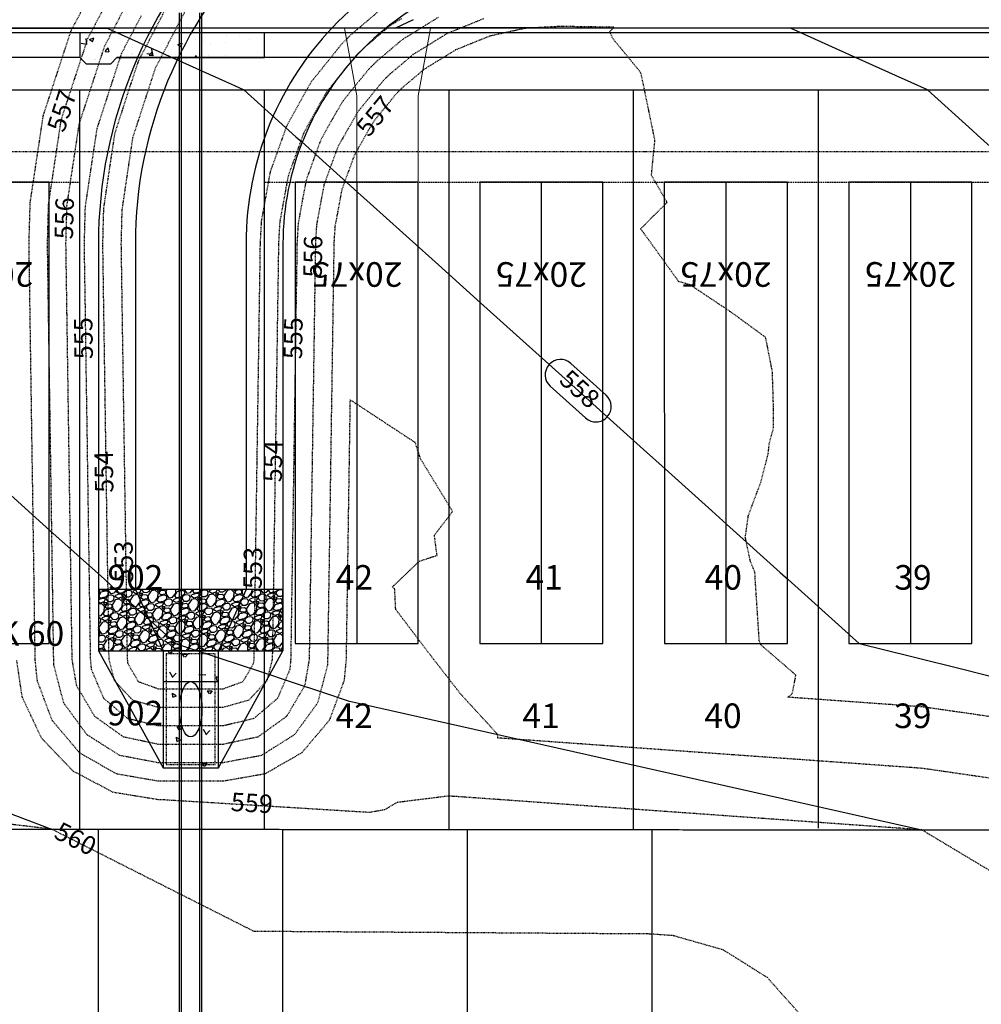
# Model space of a CAD drawing. Units: feet. Extents: x 2140602 to 2142672, y 13661948 to 13664117.
# Drawn here: x 2141258 to 2141414, y 13663036 to 13663196 of the extents above; entities that cross this region are included whole.
import ezdxf
from ezdxf.enums import TextEntityAlignment as Align

# ---------------------------------------------------------------- set-up
doc = ezdxf.new("R2010")
doc.units = ezdxf.units.FT
doc.header["$MEASUREMENT"] = 0
for name, pattern in [('HIDDEN2', [0.1875, 0.125, -0.0625]), ('MP1263200$0$HIDDEN', [0.375, 0.25, -0.125]), ('MP1263200$0$HIDDEN2', [0.1875, 0.125, -0.0625]), ('MP1263200$0$PHANTOM2', [1.25, 0.625, -0.125, 0.125, -0.125, 0.125, -0.125])]:
    doc.linetypes.add(name, pattern=pattern)
for name, color, linetype in [('C-TOPO-ANNO', 21, 'Continuous'), ('C-TOPO-PG1263215', 1, 'Continuous'), ('CE-TOPO-ANNO-CONT', 21, 'Continuous'), ('CE-TOPO-MAJR', 37, 'HIDDEN2'), ('CE-TOPO-MINR', 39, 'HIDDEN2'), ('CP-ANNO-LOT-U12', 51, 'Continuous'), ('CP-TOPO-ANNO-CONT', 51, 'Continuous'), ('CP-TOPO-MAJR', 5, 'Continuous'), ('CP-TOPO-MINR', 4, 'Continuous'), ('MP1263200$0$C-HOUS-ANNO', 21, 'Continuous'), ('MP1263200$0$CP-ANNO-LOT-U12', 51, 'Continuous'), ('MP1263200$0$CP-BLDG STBK-U12', 252, 'MP1263200$0$HIDDEN'), ('MP1263200$0$CP-ESMT-UTIL-U12', 252, 'MP1263200$0$HIDDEN2'), ('MP1263200$0$CP-LOT PAD-30X120-U12', 252, 'Continuous'), ('MP1263200$0$CP-PROP-LOT-U12', 252, 'Continuous'), ('MP1263200$0$CP-PROP-LOT-U15', 252, 'Continuous'), ('MP1263200$0$CP-PROP-PHASING-U12', 4, 'MP1263200$0$PHANTOM2'), ('MP1263200$0$CP-PROP-PHASING-U15', 252, 'MP1263200$0$PHANTOM2'), ('MP1263200$0$CP-ROAD-BOC-U12', 252, 'Continuous'), ('MP1263200$0$CP-ROAD-FOC-U12', 252, 'Continuous'), ('MP1263200$0$CP-ROAD-RWAY-U12', 252, 'Continuous'), ('MP1263200$0$CP-ROAD-SWLK-U12', 252, 'Continuous'), ('MP1263200$0$CP-STRM DRAIN U12', 252, 'Continuous'), ('MP1263200$0$CP-STRM DRAIN U15', 252, 'Continuous'), ('MP1263200$0$CP-STRM DRAIN U15 TEMP', 252, 'Continuous'), ('MP1263200$0$CP-SWLK HATCH-U12', 252, 'Continuous')]:
    doc.layers.add(name, color=color, linetype=linetype)
doc.layers.add('MP1263200$0$CP-DRIVEWAY-U12', color=252, linetype='Continuous', lineweight=0)
doc.styles.add('MP1263200$0$PD-BOLD', font='sanss___.ttf', dxfattribs={"height": 0.08})
doc.styles.add('MP1263200$0$SIMPLEX', font='simplex.shx')
doc.styles.add('PD-BOLD', font='sanss___.ttf')
doc.styles.add('SIMPLEX', font='simplex.shx')

# ---------------------------------------------------------------- blocks, each defined once
blk = doc.blocks.new('*U51')
at = {"layer": 'CE-TOPO-ANNO-CONT', "color": 21, "linetype": 'Continuous', "lineweight": -3, "insert": (2141274.82, 13663107.93, 553), "char_height": 3, "width": 7.7914, "attachment_point": 5, "rotation": 90.8595, "style": 'SIMPLEX', "bg_fill": 3, "box_fill_scale": 1.25, "bg_fill_color": 256, "bg_fill_true_color": 13158600, "bg_fill_transparency": 0}
blk.add_mtext('553', dxfattribs=at)
blk = doc.blocks.new('*U52')
at = {"layer": 'CE-TOPO-ANNO-CONT', "color": 21, "linetype": 'Continuous', "lineweight": -3, "insert": (2141295.8, 13663106.91, 553), "char_height": 3, "width": 7.7914, "attachment_point": 5, "rotation": 89.1405, "style": 'SIMPLEX', "bg_fill": 3, "box_fill_scale": 1.25, "bg_fill_color": 256, "bg_fill_true_color": 13158600, "bg_fill_transparency": 0}
blk.add_mtext('553', dxfattribs=at)
blk = doc.blocks.new('*U53')
at = {"layer": 'CE-TOPO-ANNO-CONT', "color": 21, "linetype": 'Continuous', "lineweight": -3, "insert": (2141299.07, 13663124.27, 554), "char_height": 3, "width": 7.9357, "attachment_point": 5, "rotation": 89.1405, "style": 'SIMPLEX', "bg_fill": 3, "box_fill_scale": 1.25, "bg_fill_color": 256, "bg_fill_true_color": 13158600, "bg_fill_transparency": 0}
blk.add_mtext('554', dxfattribs=at)
blk = doc.blocks.new('*U54')
at = {"layer": 'CE-TOPO-ANNO-CONT', "color": 21, "linetype": 'Continuous', "lineweight": -3, "insert": (2141302.37, 13663144.27, 555), "char_height": 3, "width": 7.7914, "attachment_point": 5, "rotation": 89.1405, "style": 'SIMPLEX', "bg_fill": 3, "box_fill_scale": 1.25, "bg_fill_color": 256, "bg_fill_true_color": 13158600, "bg_fill_transparency": 0}
blk.add_mtext('555', dxfattribs=at)
blk = doc.blocks.new('*U55')
at = {"layer": 'CE-TOPO-ANNO-CONT', "color": 21, "linetype": 'Continuous', "lineweight": -3, "insert": (2141305.57, 13663157.53, 556), "char_height": 3, "width": 7.6471, "attachment_point": 5, "rotation": 89.1405, "style": 'SIMPLEX', "bg_fill": 3, "box_fill_scale": 1.25, "bg_fill_color": 256, "bg_fill_true_color": 13158600, "bg_fill_transparency": 0}
blk.add_mtext('556', dxfattribs=at)
blk = doc.blocks.new('*U56')
at = {"layer": 'CE-TOPO-ANNO-CONT', "color": 21, "linetype": 'Continuous', "lineweight": -3, "insert": (2141315.58, 13663180.15, 557), "char_height": 3, "width": 7.7914, "attachment_point": 5, "rotation": 50.6633, "style": 'SIMPLEX', "bg_fill": 3, "box_fill_scale": 1.25, "bg_fill_color": 256, "bg_fill_true_color": 13158600, "bg_fill_transparency": 0}
blk.add_mtext('557', dxfattribs=at)
blk = doc.blocks.new('*U57')
at = {"layer": 'CE-TOPO-ANNO-CONT', "color": 21, "linetype": 'Continuous', "lineweight": -3, "insert": (2141271.6, 13663122.56, 554), "char_height": 3, "width": 7.9357, "attachment_point": 5, "rotation": 90.8595, "style": 'SIMPLEX', "bg_fill": 3, "box_fill_scale": 1.25, "bg_fill_color": 256, "bg_fill_true_color": 13158600, "bg_fill_transparency": 0}
blk.add_mtext('554', dxfattribs=at)
blk = doc.blocks.new('*U58')
at = {"layer": 'CE-TOPO-ANNO-CONT', "color": 21, "linetype": 'Continuous', "lineweight": -3, "insert": (2141268.27, 13663144.27, 555), "char_height": 3, "width": 7.7914, "attachment_point": 5, "rotation": 90.8595, "style": 'SIMPLEX', "bg_fill": 3, "box_fill_scale": 1.25, "bg_fill_color": 256, "bg_fill_true_color": 13158600, "bg_fill_transparency": 0}
blk.add_mtext('555', dxfattribs=at)
blk = doc.blocks.new('*U59')
at = {"layer": 'CE-TOPO-ANNO-CONT', "color": 21, "linetype": 'Continuous', "lineweight": -3, "insert": (2141265.15, 13663163.75, 556), "char_height": 3, "width": 7.6471, "attachment_point": 5, "rotation": 88.3835, "style": 'SIMPLEX', "bg_fill": 3, "box_fill_scale": 1.25, "bg_fill_color": 256, "bg_fill_true_color": 13158600, "bg_fill_transparency": 0}
blk.add_mtext('556', dxfattribs=at)
blk = doc.blocks.new('*U60')
at = {"layer": 'CE-TOPO-ANNO-CONT', "color": 21, "linetype": 'Continuous', "lineweight": -3, "insert": (2141264.73, 13663181.16, 557), "char_height": 3, "width": 7.7914, "attachment_point": 5, "rotation": 72.0122, "style": 'SIMPLEX', "bg_fill": 3, "box_fill_scale": 1.25, "bg_fill_color": 256, "bg_fill_true_color": 13158600, "bg_fill_transparency": 0}
blk.add_mtext('557', dxfattribs=at)
blk = doc.blocks.new('*U114')
at = {"layer": 'CP-TOPO-ANNO-CONT', "color": 51, "linetype": 'Continuous', "lineweight": -3}
for centre, start, end in [((2141345.45, 13663138.32, 558), 138.0128, 228.0128), ((2141345.45, 13663138.32, 558), 48.0128, 138.0128), ((2141351.19, 13663133.16, 558), 318.0128, 48.0128), ((2141351.19, 13663133.16, 558), 228.0128, 318.0128)]:
    blk.add_arc(centre, 2.5, start, end, dxfattribs=at)
at = {"layer": 'CP-TOPO-ANNO-CONT', "color": 51, "linetype": 'Continuous', "lineweight": -3, "insert": (2141348.32, 13663135.74, 558), "char_height": 3, "width": 7.7914, "attachment_point": 5, "rotation": 318.0128, "style": 'SIMPLEX', "bg_fill": 3, "box_fill_scale": 1.333333, "bg_fill_color": 256, "bg_fill_true_color": 13158600, "bg_fill_transparency": 0}
blk.add_mtext('558', dxfattribs=at)
at = {"layer": 'CP-TOPO-ANNO-CONT', "color": 51, "linetype": 'Continuous', "lineweight": -3}
for p, q in [((2141352.86, 13663135.02, 558), (2141347.12, 13663140.18, 558)), ((2141343.78, 13663136.47, 558), (2141349.51, 13663131.31, 558))]:
    blk.add_line(p, q, dxfattribs=at)
blk = doc.blocks.new('*U125')
at = {"layer": 'CE-TOPO-ANNO-CONT', "color": 21, "linetype": 'Continuous', "lineweight": -3, "char_height": 3, "attachment_point": 5, "style": 'SIMPLEX', "bg_fill": 3, "box_fill_scale": 1.25, "bg_fill_color": 256, "bg_fill_true_color": 13158600, "bg_fill_transparency": 0}
for s, insert, width, rotation in [('559', (2141295.24, 13663068.33, 559), 7.6471, 356.4987), ('560', (2141266.44, 13663062.56, 560), 7.7914, 333.2076)]:
    blk.add_mtext(s, dxfattribs=dict(at, insert=insert, width=width, rotation=rotation))
blk = doc.blocks.new('*U155')
at = {"layer": 'CP-TOPO-MAJR', "color": 3, "linetype": 'Continuous', "lineweight": -3, "elevation": 560}
blk.add_lwpolyline([(2141208.02, 13663085.21), (2141262.69, 13663064.46)], dxfattribs=at)
at = {"layer": 'CP-TOPO-MINR', "color": 2, "linetype": 'Continuous', "lineweight": -3}
for points, elevation in [([(2141252.44, 13663122.03), (2141260.17, 13663115.08), (2141262.44, 13663113.03), (2141271.28, 13663105.08), (2141272.44, 13663104.03), (2141282.4, 13663095.08), (2141282.44, 13663095.03), (2141282.87, 13663094.65), (2141290.08, 13663092.25), (2141296.49, 13663090.13), (2141301.98, 13663088.3), (2141306.75, 13663086.72), (2141310.92, 13663085.33), (2141404.18, 13663064.34)], 559), ([(2141252.44, 13663194.68), (2141260.72, 13663194.66), (2141262.44, 13663194.66), (2141271.76, 13663194.65), (2141272.44, 13663194.34), (2141273.43, 13663193.9), (2141282.44, 13663189.84), (2141290.98, 13663186), (2141292.44, 13663185.34), (2141293.98, 13663184.65), (2141302.44, 13663177.03), (2141303.38, 13663176.19), (2141312.44, 13663168.03), (2141314.49, 13663166.19), (2141322.44, 13663159.03), (2141325.61, 13663156.19), (2141332.44, 13663150.03), (2141336.72, 13663146.19), (2141342.44, 13663141.03), (2141347.83, 13663136.19), (2141352.44, 13663132.03), (2141358.94, 13663126.19), (2141362.44, 13663123.03), (2141370.05, 13663116.19), (2141372.44, 13663114.03), (2141381.16, 13663106.19), (2141382.44, 13663105.03), (2141392.27, 13663096.19), (2141392.44, 13663096.03), (2141393.98, 13663094.65), (2141402.57, 13663092.5), (2141411.27, 13663090.33), (2141418.72, 13663088.47)], 558), ([(2141422.44, 13663169.03), (2141413.26, 13663177.3), (2141412.44, 13663178.03), (2141405.09, 13663184.65), (2141402.44, 13663185.84), (2141399.93, 13663186.97), (2141392.44, 13663190.34), (2141384.54, 13663193.9), (2141382.96, 13663194.61), (2141382.87, 13663194.65), (2141382.44, 13663194.65), (2141382.36, 13663194.65), (2141372.44, 13663194.66), (2141370.52, 13663194.67), (2141362.44, 13663194.68), (2141358.68, 13663194.69), (2141352.44, 13663194.69), (2141346.83, 13663194.7), (2141342.44, 13663194.71), (2141334.99, 13663194.72), (2141332.44, 13663194.73), (2141323.14, 13663194.74), (2141322.44, 13663194.74), (2141318.65, 13663194.75), (2141321.56, 13663196.06)], 557)]:
    blk.add_lwpolyline(points, dxfattribs=dict(at, elevation=elevation))
blk = doc.blocks.new('MP1263200$0$driveway-30')
for points in [[(-2, 26), (0, 15), (0, 0)], [(12, 26), (10, 15), (10, 0)]]:
    blk.add_lwpolyline(points)
blk = doc.blocks.new('*U30')
blk.add_lwpolyline([(10, 0.06), (-10, -0.06), (-9.53, -75.06), (10.47, -74.94)], close=True)
at = {"layer": 'Defpoints', "color": 251}
blk.add_lwpolyline([(0, 0), (0.47, -75)], dxfattribs=at)
at = {"layer": 'MP1263200$0$C-HOUS-ANNO', "style": 'MP1263200$0$SIMPLEX'}
blk.add_text('20x75', height=4, rotation=180.3566, dxfattribs=at).set_placement((0.09, -15), align=Align.MIDDLE_CENTER)

msp = doc.modelspace()

# ---------------------------------------------------------------- hatches: boundary and pattern name
at = {"layer": 'MP1263200$0$CP-STRM DRAIN U15 TEMP'}
h = msp.add_hatch(dxfattribs=at)
h.set_pattern_fill('GRAVEL', color=252, scale=3, angle=14.3411)
h.set_pattern_definition([(242.3538574979, (1.3496, 3.44153), (-16.5643966221852, -32.1032827689467), [0.403608, -39.9572641412]), (199.3108107219, (1.16233, 3.084), (34.1351029118902, 11.8234829553165), [0.692604, -68.5677742837]), (146.8515170719, (0.5087, 2.85497), (37.2390399796622, -24.5408618714404), [0.488364, -48.3480977883]), (281.6147589999, (-0.43908, 1.83854), (-11.955097469932, 58.8733865552546), [0.630714, -62.4406741249]), (307.1747241719, (-0.3121, 1.22074), (-23.4495441387095, 31.1627803587343), [0.618465, -61.22811938426]), (11.6147589999, (0.06161, 0.72794), (-58.8733865552546, -11.955097469932), [0.630714, -62.4406741249]), (52.0353104606, (0.67941, 0.85493), (-30.35389246313744, -38.7252012562399), [0.834087, -82.57454564675]), (86.5963983688, (1.19252, 1.51251), (3.9978330285797, 69.1449009766852), [0.787464, -77.95896449044]), (135.7706356089, (1.23927, 2.29859), (-32.9121706645435, 31.8400537397154), [0.63285, -62.6522193292]), (189.577428303, (0.7858, 2.74002), (32.71474889262, 5.2673717253308), [0.722496, -35.4022877364]), (236.7385077919, (0.07338, 2.61981), (-26.70429652900005, -40.8886359137991), [0.934344, -92.5001250144]), (153.155144828, (2.4458, 2.54512), (-24.804090900672, 12.2375273070665), [0.318903, -31.5715344382]), (185.8103043839, (2.16127, 2.68913), (39.2708601226056, 3.8470177060607), [0.606711, -60.0645342485]), (239.341069994, (1.5577, 2.6277), (0.7430806383, -2.90651529585), [0.424263, -3.8183776871]), (217.539660508, (1.26505, 2.92448), (13.046415202663, 9.528433783142), [0.228474, -22.6188453176]), (306.14247948, (1.0839, 2.78526), (-5.135757210714, 7.976465249256), [0.323109, -15.8323854214]), (45.304826526, (1.27445, 2.52434), (7.233384610967, 8.042272506564), [0.524787, -16.96806868454]), (175.906121171, (1.64355, 2.8974), (6.556111229986, -1.42035401927), [0.379473, -9.1073599805]), (30.7306103279, (-0.6019, 2.35428), (26.8359110436156, 16.150352270435), [0.5316, -52.62853544]), (84.6872459358, (-0.14494, 2.62593), (-3.452174162215, -34.943990807498), [0.445983, -44.15222324196]), (307.539660508, (1.49494, 3.4787), (-9.528433783142, 13.046415202663), [0.456945, -22.3903743176]), (357.9515296599, (1.77336, 3.11636), (-31.2943948733497, 1.2887395046548), [0.5316, -52.62853544]), (353.785024774, (-0.1412, 0.55224), (-16.0187377558195, 2.0976274002515), [0.51264, -25.11937123595]), (309.1162105629, (0.36844, 0.49674), (-22.7064635004206, 28.256265062886), [0.429534, -42.5239291898]), (81.1424794803, (2.2671, 0.5796), (2.097627400251, 16.018737755819), [0.456945, -22.3903743176]), (31.6950946302, (2.33744, 1.0311), (-34.8123762928715, -21.2861094811502), [0.502893, -49.7862708427]), (83.7850247743, (0.8429, 0.2155), (-2.0976274002515, -16.018737755819), [0.25632, -25.37569123595]), (115.651002468, (2.0927, 0.535), (-5.878837849004, 10.882980545104), [0.15297, -15.1440885408]), (180.304826526, (2.0265, 0.6729), (9.462626525834, -0.67727338098), [0.618465, -11.75085187685]), (200.3500759509, (1.40801, 0.66962), (28.3220723201939, 10.3373216787384), [0.57315, -56.7417695236]), (318.03113752, (1.3413, 2.26275), (-4.392676572426, 5.06994995341), [0.432666, -10.3839878264]), (7.4982965809, (1.66302, 1.97341), (50.8969213059988, 6.8193402592166), [0.755382, -74.7826878721]), (75.2864658948, (2.41194, 2.072), (-6.42449671537, -23.317929624094), [0.308868, -30.57802242296]), (104.341069994, (2.4904, 2.3707), (-3.64959593414, 2.16343465756), [0.18, -2.82]), (134.5975071579, (1.3276, 0.74196), (16.8276256514162, -17.373284517782), [0.416772, -41.26055996835]), (62.3538574981, (1.03497, 1.03872), (16.564396622185, 32.1032827689465), [0.807216, -39.5536561412]), (14.341069994, (1.4095, 1.7538), (2.16343465756, 3.64959593414), [0.78, -2.22]), (339.6459164629, (2.16522, 1.94698), (34.2667174265061, -12.9148006880472), [0.474342, -46.9598229025]), (268.395674093, (2.60994, 1.782), (0.065807257308, -12.369141821682), [0.436806, -21.40352366784]), (221.9870453579, (2.59771, 1.34536), (-47.7929842382269, -43.1836850859741), [0.711195, -70.4084225468]), (189.7671487339, (2.06908, 0.8696), (-38.5277794843165, -6.7535330019089), [0.752397, -74.4872202239])])
h.paths.add_polyline_path([(2141300.31, 13663103.44), (2141270.33, 13663103.44), (2141270.33, 13663093.44), (2141300.31, 13663093.44)])
h = msp.add_hatch(dxfattribs=at)
h.set_pattern_fill('AR-CONC', color=252, angle=-50.7541)
h.set_pattern_definition([(359.24585074, (0, 0), (4.051764474, -5.951739632), [0.75, -8.25]), (304.24585074, (0, 0), (4.9474559203, 5.8332815614), [0.6, -6.6]), (49.6972952, (0.3376, -0.496), (8.99922032, -0.118458102), [0.63740192, -7.01142112]), (355.43005074, (1.549, 1.265), (5.470049268, -9.3122838243), [1.125, -12.375]), (45.88148623, (2.005, 0.489), (13.457080864, -1.075627601), [0.95610342, -10.5171376]), (300.43001473, (1.549, 1.265), (13.457080856, -1.0756276), [0.9, -9.90000001]), (330.24585074, (1.7943, 0.1745), (0.6582924268, -7.1698431698), [0.75, -8.25]), (275.24585074, (1.794, 0.1745), (7.1551734667, 2.703328785), [0.6, -6.6]), (20.69729548, (1.849, -0.423), (7.813465835, -4.4665143382), [0.6374019, -7.01142112]), (346.745850742, (0, 0), (2.6549872729, 2.0118798624), [0, -6.52, 0, -6.7, 0, -6.625]), (316.745850742, (0, 0), (4.7187834404, 0.4579310461), [0, -3.82, 0, -6.37, 0, -2.525]), (276.745850742, (-1.4108, 1.727), (3.2025500199, -4.27681948766), [0, -2.5, 0, -7.8, 0, -10.35]), (266.745850742, (-2.0435, 2.5014), (4.4647743926, -3.8831045805), [0, -3.25, 0, -5.18, 0, -7.35])])
h.paths.add_polyline_path([(2141289.82, 13663093.44), (2141280.82, 13663093.44), (2141280.82, 13663074.44), (2141289.82, 13663074.44)])
at = {"layer": 'MP1263200$0$CP-SWLK HATCH-U12'}
h = msp.add_hatch(dxfattribs=at)
h.set_pattern_fill('AR-CONC', color=256)
h.set_pattern_definition([(50, (0, 0), (7.172601826, -0.6275213498), [0.75, -8.25]), (355, (0, 0), (-1.387513336, 7.521921337), [0.6, -6.6]), (100.45144446, (0.598, -0.052), (5.7850884673, 6.8943999097), [0.63740192, -7.01142112]), (46.1842, (0, 2), (10.6724133067, -1.655192808), [1.125, -12.375]), (96.63563549, (0.889, 1.862), (9.346619457, 9.741186008), [0.95610342, -10.5171376]), (351.18416399, (0, 2), (9.3466194505, 9.741186003), [0.9, -9.90000001]), (21, (1, 1.5), (5.9690705212, -4.0261889067), [0.75, -8.25]), (326, (1, 1.5), (2.4331533192, 7.2515004505), [0.6, -6.6]), (71.45144474, (1.4974, 1.1645), (8.4022237673, 3.225311528), [0.6374019, -7.01142112]), (37.5, (0, 0), (0.12159855317, 3.3289385383), [0, -6.52, 0, -6.7, 0, -6.625]), (7.5, (0, 0), (2.6306953744, 3.9441171188), [0, -3.82, 0, -6.37, 0, -2.525]), (327.5, (-2.23, 0), (5.3382243617, -0.22554871734), [0, -2.5, 0, -7.8, 0, -10.35]), (317.5, (-3.23, 0), (5.8318616934, 1.0010498233), [0, -3.25, 0, -5.18, 0, -7.35])])
h.paths.add_polyline_path([(2141267.32, 13663193.9), (2141267.32, 13663189.9), (2141268.32, 13663188.89), (2141272.32, 13663188.89), (2141273.32, 13663189.9), (2141297.32, 13663189.9), (2141297.32, 13663193.9)])

# ---------------------------------------------------------------- linework, layer by layer
at = {"layer": 'CE-TOPO-MAJR', "color": 37, "linetype": 'HIDDEN2', "lineweight": -3}
for points, elevation in [([(2141325.53, 13663196.41), (2141322.29, 13663194.38), (2141319.61, 13663192.74), (2141317.38, 13663190.83), (2141315.61, 13663189.36), (2141315.07, 13663188.82), (2141314.37, 13663188.12), (2141312.45, 13663185.78), (2141309.95, 13663182.67), (2141308.46, 13663180.07), (2141306.48, 13663176.54), (2141305.46, 13663173.78), (2141304.07, 13663169.9), (2141303.53, 13663167.02), (2141302.79, 13663162.93), (2141302.7, 13663161.57), (2141302.6, 13663159.65), (2141302.56, 13663156.9), (2141302.52, 13663154.27), (2141302.44, 13663149.3), (2141302.37, 13663144.27), (2141302.29, 13663139.17), (2141302.22, 13663134.27), (2141302.14, 13663128.89), (2141302.07, 13663124.27), (2141302, 13663119.8), (2141301.92, 13663114.27), (2141301.85, 13663109.78), (2141301.77, 13663104.27), (2141301.76, 13663103.81), (2141301.75, 13663103.44), (2141301.74, 13663102.67), (2141301.58, 13663092.08), (2141301.43, 13663090.42), (2141299.44, 13663085.72), (2141295.55, 13663082.42), (2141290.58, 13663081.24), (2141290.21, 13663081.24), (2141289.82, 13663081.24), (2141285.45, 13663081.24), (2141280.82, 13663081.24), (2141280.43, 13663081.24), (2141280.05, 13663081.24), (2141275.09, 13663082.42), (2141271.19, 13663085.72), (2141269.2, 13663090.42), (2141269.05, 13663092.08), (2141268.89, 13663102.67), (2141268.88, 13663103.44), (2141268.88, 13663103.75), (2141268.87, 13663104.27), (2141268.81, 13663108.16), (2141268.72, 13663114.27), (2141268.66, 13663118.32), (2141268.57, 13663124.27), (2141268.51, 13663128.53), (2141268.42, 13663134.27), (2141268.33, 13663139.91), (2141268.27, 13663144.27), (2141268.19, 13663149.86), (2141268.12, 13663154.27), (2141268.07, 13663157.27), (2141268.04, 13663159.65), (2141268.12, 13663162.66), (2141268.2, 13663165.6), (2141269.12, 13663171.8), (2141270.11, 13663178.34), (2141272.03, 13663184.26), (2141274.11, 13663190.62), (2141277.28, 13663196.66)], 555), ([(2141456.31, 13662885.51), (2141457.21, 13662899.96), (2141457.03, 13662905.38), (2141455.74, 13662910.87), (2141463.73, 13662951.7), (2141461.92, 13662954.11), (2141455.73, 13662963.35), (2141452.41, 13662966.55), (2141445.44, 13662974.5), (2141409.5, 13662996.65), (2141384.7, 13663034), (2141379.07, 13663040.33), (2141371.9, 13663044.82), (2141363.76, 13663047.14), (2141359.9, 13663047.41), (2141295.61, 13663047.83), (2141262.69, 13663064.46), (2141237.32, 13663067.42)], 560)]:
    msp.add_lwpolyline(points, dxfattribs=dict(at, elevation=elevation))
at = {"layer": 'CE-TOPO-MINR', "color": 39, "linetype": 'HIDDEN2', "lineweight": -3}
for points, elevation in [([(2141416.33, 13663072.59), (2141413.41, 13663073.01), (2141412.79, 13663073.1), (2141408.85, 13663073.67), (2141407.47, 13663073.87), (2141407.4, 13663073.88), (2141407.14, 13663073.92), (2141404.19, 13663074.34), (2141403.06, 13663074.42), (2141402.6, 13663074.46), (2141402.16, 13663074.49), (2141395.68, 13663074.95), (2141393.92, 13663075.08), (2141391.22, 13663075.27), (2141387.3, 13663075.55), (2141383.97, 13663075.79), (2141374.67, 13663076.45), (2141372, 13663076.64), (2141348.74, 13663078.31), (2141339.51, 13663078.97), (2141335.75, 13663079.24), (2141335.24, 13663079.27), (2141335.22, 13663079.86), (2141331.57, 13663083.85), (2141329.12, 13663086.53), (2141324.28, 13663092.76), (2141318.65, 13663100.18), (2141318.49, 13663103.5), (2141318.09, 13663103.8), (2141322.51, 13663108.04), (2141325.37, 13663108.97), (2141324.94, 13663112.25), (2141327.91, 13663116.11), (2141322.67, 13663124.69), (2141321.82, 13663127.3), (2141311.38, 13663134.17), (2141311.22, 13663134.27), (2141311.22, 13663134.27), (2141311.22, 13663134.27), (2141311.22, 13663134.27), (2141311.07, 13663124.27), (2141310.92, 13663114.6), (2141310.92, 13663114.27), (2141310.77, 13663104.47), (2141310.77, 13663104.27), (2141310.77, 13663104.25), (2141310.75, 13663103.44), (2141310.75, 13663103.41), (2141310.75, 13663103.39), (2141310.75, 13663103.34), (2141310.74, 13663102.54), (2141310.58, 13663091.94), (2141310.25, 13663088.59), (2141307.84, 13663082.13), (2141303.37, 13663076.86), (2141297.38, 13663073.43), (2141290.58, 13663072.24), (2141290.21, 13663072.24), (2141280.43, 13663072.24), (2141280.05, 13663072.24), (2141273.25, 13663073.43), (2141267.26, 13663076.86), (2141262.8, 13663082.13), (2141260.39, 13663088.59), (2141260.05, 13663091.94), (2141259.89, 13663102.54), (2141259.89, 13663103), (2141259.89, 13663103.16), (2141259.88, 13663103.24), (2141259.88, 13663103.44), (2141259.87, 13663104.13), (2141259.87, 13663104.27), (2141259.74, 13663112.87), (2141259.72, 13663114.27), (2141259.59, 13663123.12), (2141259.57, 13663124.27), (2141259.43, 13663133.48), (2141259.42, 13663134.27), (2141259.41, 13663135.04), (2141259.27, 13663144.27), (2141259.26, 13663145.02), (2141259.12, 13663154.27), (2141259.11, 13663154.68), (2141259.04, 13663159.65), (2141259.22, 13663165.93), (2141259.22, 13663166.29), (2141259.34, 13663167.04), (2141261.37, 13663180.51), (2141261.61, 13663181.23), (2141265.86, 13663194.21), (2141272.33, 13663206.54)], 558), ([(2141421.4, 13663081.86), (2141413.52, 13663083), (2141410.75, 13663083.4), (2141410.61, 13663083.42), (2141410.09, 13663083.49), (2141404.2, 13663084.34), (2141401.93, 13663084.5), (2141401.01, 13663084.57), (2141400.14, 13663084.63), (2141387.18, 13663085.56), (2141383.66, 13663085.81), (2141383.01, 13663085.86), (2141382.41, 13663085.9), (2141383.13, 13663086.49), (2141383.72, 13663089.5), (2141377.99, 13663094.44), (2141377.76, 13663095.05), (2141377.08, 13663105.45), (2141377.05, 13663106.23), (2141376.31, 13663107.99), (2141375.49, 13663111.91), (2141375.98, 13663115.41), (2141378.01, 13663120.86), (2141379.22, 13663125.53), (2141379.37, 13663127.08), (2141380.09, 13663129.72), (2141380.06, 13663133.44), (2141379.89, 13663138.86), (2141378.79, 13663144.41), (2141373.1, 13663148.56), (2141366.49, 13663152.96), (2141364.65, 13663153.49), (2141358.97, 13663161.38), (2141358.46, 13663162.03), (2141362.76, 13663166.36), (2141360.23, 13663170.78), (2141360.79, 13663176.39), (2141360.76, 13663176.63), (2141358.57, 13663187.21), (2141358.46, 13663187.49), (2141354.02, 13663192.9), (2141353.43, 13663194.09), (2141354.12, 13663194.82), (2141345.69, 13663194.95), (2141345.67, 13663194.95), (2141345.32, 13663194.95), (2141344.95, 13663194.93), (2141339.65, 13663194.64), (2141339.15, 13663194.53), (2141333.88, 13663193.36), (2141333.3, 13663193.12), (2141328.37, 13663191.13), (2141327.74, 13663190.73), (2141323.29, 13663188), (2141322.8, 13663187.58), (2141319.85, 13663185.11), (2141318.95, 13663184.22), (2141318.78, 13663184.05), (2141315.58, 13663180.15), (2141314.98, 13663179.39), (2141312.48, 13663175.03), (2141311.98, 13663174.15), (2141310.26, 13663169.48), (2141309.89, 13663168.45), (2141308.97, 13663163.53), (2141308.77, 13663162.47), (2141308.62, 13663160.14), (2141308.6, 13663159.65), (2141308.53, 13663154.91), (2141308.52, 13663154.27), (2141308.5, 13663153.05), (2141308.37, 13663144.27), (2141308.35, 13663142.89), (2141308.22, 13663134.27), (2141308.19, 13663132.47), (2141308.07, 13663124.27), (2141307.95, 13663116.33), (2141307.92, 13663114.27), (2141307.8, 13663106.24), (2141307.77, 13663104.27), (2141307.76, 13663104.1), (2141307.75, 13663103.44), (2141307.75, 13663103.16), (2141307.75, 13663103.01), (2141307.74, 13663102.58), (2141307.58, 13663091.99), (2141307.55, 13663091.13), (2141305.95, 13663084.97), (2141302.2, 13663079.83), (2141296.83, 13663076.43), (2141290.58, 13663075.24), (2141290.21, 13663075.24), (2141289.9, 13663075.24), (2141289.86, 13663075.24), (2141289.82, 13663075.24), (2141289.3, 13663075.24), (2141280.82, 13663075.24), (2141280.77, 13663075.24), (2141280.74, 13663075.24), (2141280.43, 13663075.24), (2141280.05, 13663075.24), (2141273.8, 13663076.43), (2141268.43, 13663079.83), (2141264.68, 13663084.97), (2141263.09, 13663091.13), (2141263.05, 13663091.99), (2141262.89, 13663102.58), (2141262.89, 13663102.89), (2141262.89, 13663103.05), (2141262.88, 13663103.44), (2141262.87, 13663104.01), (2141262.87, 13663104.27), (2141262.76, 13663111.3), (2141262.72, 13663114.27), (2141262.61, 13663121.52), (2141262.57, 13663124.27), (2141262.46, 13663131.83), (2141262.42, 13663134.27), (2141262.38, 13663136.66), (2141262.27, 13663144.27), (2141262.23, 13663146.64), (2141262.12, 13663154.27), (2141262.1, 13663155.55), (2141262.04, 13663159.65), (2141262.18, 13663164.84), (2141262.22, 13663166.06), (2141262.6, 13663168.63), (2141264.28, 13663179.79), (2141265.08, 13663182.24), (2141268.61, 13663193.01), (2141273.98, 13663203.24)], 557), ([(2141332.91, 13663196.2), (2141330.91, 13663195.37), (2141326.95, 13663193.77), (2141325.01, 13663192.56), (2141321.45, 13663190.37), (2141320.09, 13663189.21), (2141317.73, 13663187.23), (2141317.01, 13663186.52), (2141316.58, 13663186.08), (2141314.02, 13663182.96), (2141312.46, 13663181.03), (2141310.47, 13663177.55), (2141309.23, 13663175.34), (2141307.86, 13663171.63), (2141306.98, 13663169.18), (2141306.25, 13663165.27), (2141305.78, 13663162.7), (2141305.66, 13663160.86), (2141305.6, 13663159.65), (2141305.54, 13663155.91), (2141305.52, 13663154.27), (2141305.47, 13663151.17), (2141305.37, 13663144.27), (2141305.32, 13663141.03), (2141305.22, 13663134.27), (2141305.16, 13663130.68), (2141305.07, 13663124.27), (2141304.97, 13663118.07), (2141304.92, 13663114.27), (2141304.82, 13663108.01), (2141304.77, 13663104.27), (2141304.76, 13663103.95), (2141304.75, 13663103.44), (2141304.75, 13663102.92), (2141304.74, 13663102.63), (2141304.58, 13663092.03), (2141303.84, 13663087.75), (2141300.91, 13663082.79), (2141296.23, 13663079.43), (2141290.58, 13663078.24), (2141290.21, 13663078.24), (2141290.04, 13663078.24), (2141289.82, 13663078.24), (2141287.38, 13663078.24), (2141280.82, 13663078.24), (2141280.6, 13663078.24), (2141280.43, 13663078.24), (2141280.05, 13663078.24), (2141274.41, 13663079.43), (2141269.72, 13663082.79), (2141266.79, 13663087.75), (2141266.05, 13663092.03), (2141265.89, 13663102.63), (2141265.89, 13663102.86), (2141265.88, 13663103.44), (2141265.87, 13663103.88), (2141265.87, 13663104.27), (2141265.79, 13663109.73), (2141265.72, 13663114.27), (2141265.63, 13663119.92), (2141265.57, 13663124.27), (2141265.48, 13663130.18), (2141265.42, 13663134.27), (2141265.36, 13663138.29), (2141265.27, 13663144.27), (2141265.21, 13663148.25), (2141265.12, 13663154.27), (2141265.09, 13663156.41), (2141265.04, 13663159.65), (2141265.15, 13663163.75), (2141265.21, 13663165.83), (2141265.86, 13663170.21), (2141267.2, 13663179.07), (2141268.56, 13663183.25), (2141271.36, 13663191.82), (2141275.63, 13663199.95)], 556), ([(2141319.57, 13663196.21), (2141317.77, 13663195.11), (2141314.66, 13663192.46), (2141313.49, 13663191.48), (2141313.13, 13663191.12), (2141312.16, 13663190.15), (2141310.89, 13663188.59), (2141307.43, 13663184.3), (2141306.45, 13663182.6), (2141303.73, 13663177.74), (2141303.07, 13663175.94), (2141301.16, 13663170.62), (2141300.81, 13663168.76), (2141299.8, 13663163.16), (2141299.74, 13663162.29), (2141299.6, 13663159.65), (2141299.57, 13663157.9), (2141299.52, 13663154.27), (2141299.41, 13663147.42), (2141299.37, 13663144.27), (2141299.26, 13663137.3), (2141299.22, 13663134.27), (2141299.11, 13663127.1), (2141299.07, 13663124.27), (2141299.02, 13663121.53), (2141298.92, 13663114.27), (2141298.87, 13663111.55), (2141298.77, 13663104.27), (2141298.76, 13663103.66), (2141298.75, 13663103.44), (2141298.75, 13663102.98), (2141298.74, 13663102.72), (2141298.58, 13663092.12), (2141297.71, 13663088.6), (2141294.76, 13663085.42), (2141290.58, 13663084.24), (2141290.21, 13663084.24), (2141290.05, 13663084.24), (2141289.82, 13663084.24), (2141283.52, 13663084.24), (2141280.82, 13663084.24), (2141280.59, 13663084.24), (2141280.43, 13663084.24), (2141280.05, 13663084.24), (2141275.87, 13663085.42), (2141272.93, 13663088.6), (2141272.05, 13663092.12), (2141271.89, 13663102.72), (2141271.89, 13663102.98), (2141271.88, 13663103.44), (2141271.88, 13663103.63), (2141271.87, 13663104.27), (2141271.83, 13663106.59), (2141271.72, 13663114.27), (2141271.68, 13663116.72), (2141271.57, 13663124.27), (2141271.53, 13663126.88), (2141271.42, 13663134.27), (2141271.31, 13663141.53), (2141271.27, 13663144.27), (2141271.16, 13663151.47), (2141271.12, 13663154.27), (2141271.06, 13663158.13), (2141271.04, 13663159.65), (2141271.09, 13663161.57), (2141271.19, 13663165.36), (2141272.38, 13663173.39), (2141273.02, 13663177.62), (2141275.5, 13663185.27), (2141276.87, 13663189.42), (2141278.94, 13663193.37), (2141282.63, 13663200.45)], 554), ([(2141315.93, 13663197.48), (2141311.95, 13663194.09), (2141311.37, 13663193.6), (2141311.19, 13663193.42), (2141309.95, 13663192.18), (2141309.32, 13663191.41), (2141304.92, 13663185.94), (2141304.45, 13663185.12), (2141300.98, 13663178.93), (2141300.67, 13663178.09), (2141298.25, 13663171.35), (2141298.09, 13663170.5), (2141296.81, 13663163.39), (2141296.78, 13663163.01), (2141296.6, 13663159.65), (2141296.58, 13663158.89), (2141296.52, 13663154.27), (2141296.38, 13663145.55), (2141296.37, 13663144.27), (2141296.23, 13663135.44), (2141296.22, 13663134.27), (2141296.08, 13663125.31), (2141296.07, 13663124.27), (2141296.05, 13663123.26), (2141295.92, 13663114.27), (2141295.9, 13663113.32), (2141295.77, 13663104.27), (2141295.75, 13663103.51), (2141295.75, 13663103.44), (2141295.75, 13663103.29), (2141295.75, 13663103.21), (2141295.74, 13663102.76), (2141295.58, 13663092.17), (2141295.5, 13663091.35), (2141293.79, 13663088.4), (2141290.58, 13663087.24), (2141290.21, 13663087.24), (2141289.93, 13663087.24), (2141289.88, 13663087.24), (2141289.82, 13663087.24), (2141281.59, 13663087.24), (2141280.82, 13663087.24), (2141280.75, 13663087.24), (2141280.71, 13663087.24), (2141280.43, 13663087.24), (2141280.05, 13663087.24), (2141276.84, 13663088.4), (2141275.13, 13663091.35), (2141275.05, 13663092.17), (2141274.89, 13663102.76), (2141274.89, 13663103.21), (2141274.88, 13663103.29), (2141274.88, 13663103.44), (2141274.88, 13663103.5), (2141274.87, 13663104.27), (2141274.86, 13663105.02), (2141274.72, 13663114.27), (2141274.71, 13663115.12), (2141274.57, 13663124.27), (2141274.56, 13663125.23), (2141274.42, 13663134.27), (2141274.29, 13663143.16), (2141274.27, 13663144.27), (2141274.14, 13663153.09), (2141274.12, 13663154.27), (2141274.05, 13663158.99), (2141274.04, 13663159.65), (2141274.06, 13663160.48), (2141274.18, 13663165.13), (2141275.64, 13663174.97), (2141275.93, 13663176.9), (2141278.98, 13663186.28), (2141279.62, 13663188.23), (2141280.59, 13663190.08), (2141285.14, 13663198.81)], 553), ([(2141446.33, 13663039.07), (2141404.18, 13663064.34), (2141334.86, 13663069.3), (2141331.61, 13663069.53), (2141329.82, 13663069.66), (2141328.53, 13663069.75), (2141327.94, 13663069.79), (2141327.32, 13663069.84), (2141318.89, 13663068.79), (2141316.78, 13663067.58), (2141314.39, 13663067.16), (2141280.43, 13663069.24), (2141280.05, 13663069.24), (2141272.74, 13663070.43), (2141266.19, 13663073.89), (2141261.08, 13663079.24), (2141257.93, 13663085.94), (2141257.05, 13663091.9)], 559)]:
    msp.add_lwpolyline(points, dxfattribs=dict(at, elevation=elevation))
at = {"layer": 'MP1263200$0$CP-BLDG STBK-U12', "flags": 128}
for points in [[(2141045.94, 13663169.65), (2141267.32, 13663169.65)], [(2141297.32, 13663169.65), (2141462.28, 13663169.65)]]:
    msp.add_lwpolyline(points, dxfattribs=at)
at = {"layer": 'MP1263200$0$CP-ESMT-UTIL-U12', "flags": 128}
msp.add_lwpolyline([(2141066.34, 13663064.61), (2141042.6, 13663155.87, -0.490886), (2141057.12, 13663174.65), (2141553.18, 13663174.65, -0.341485), (2141567.7, 13663163.42), (2141614.88, 13662982.08, 0.130458), (2141732.18, 13662774.31, -0.389449), (2141732.39, 13662767.55), (2141670.03, 13662695.31)], format="xyb", dxfattribs=at)
at = {"layer": 'MP1263200$0$CP-PROP-LOT-U12'}
for points in [[(2141267.32, 13663064.5), (2141267.32, 13663184.64)], [(2141297.32, 13663064.43), (2141297.32, 13663184.64)], [(2141327.32, 13663064.43), (2141327.32, 13663184.64)], [(2141357.32, 13663064.43), (2141357.32, 13663184.64)], [(2141387.32, 13663184.64), (2141387.32, 13663064.62)]]:
    msp.add_lwpolyline(points, dxfattribs=at)
at = {"layer": 'MP1263200$0$CP-PROP-LOT-U15'}
for points in [[(2141056, 13663064.63), (2141427.77, 13663064.32), (2141479.91, 13663064.28), (2141509.15, 13662951.72), (2141527.01, 13662895.89), (2141549.98, 13662843.24), (2141577.93, 13662793.38), (2141610.7, 13662746.55), (2141647.95, 13662703.2), (2141670.59, 13662680.65)], [(2141270.32, 13662944.6), (2141270.32, 13663064.5)], [(2141300.32, 13662944.6), (2141300.32, 13663064.43)], [(2141330.32, 13662962.18), (2141330.32, 13663064.43)], [(2141360.32, 13662970.56), (2141360.32, 13663064.43)]]:
    msp.add_lwpolyline(points, dxfattribs=at)
at = {"layer": 'MP1263200$0$CP-PROP-PHASING-U12', "flags": 128}
msp.add_lwpolyline([(2141783.93, 13662597.65), (2141816.6, 13662580.53), (2141850.21, 13662565.74), (2141895.03, 13662677.05), (2141913.69, 13662723.44), (2141910.9, 13662724.57), (2141956.53, 13662835.56), (2141927.96, 13662849.21), (2141904.55, 13662863.54), (2141870.92, 13662890.36), (2141853.89, 13662907.68), (2141836.63, 13662928.63), (2141821.44, 13662951.12), (2141808.45, 13662974.96), (2141797.8, 13662999.93), (2141789.25, 13663026.68), (2141780.33, 13663061), (2141705.02, 13663350.48), (2140818.7, 13663351.16), (2140832.32, 13663249.43), (2140904.97, 13662970.19), (2141021.05, 13663000.39), (2141069.44, 13663012.98), (2141056, 13663064.63), (2141427.77, 13663064.32), (2141479.91, 13663064.28), (2141509.15, 13662951.72), (2141527.01, 13662895.89), (2141549.98, 13662843.24), (2141577.93, 13662793.38), (2141610.7, 13662746.55), (2141647.95, 13662703.2), (2141670.59, 13662680.65), (2141708.43, 13662647.98), (2141735.9, 13662627.58)], close=True, dxfattribs=at)
at = {"layer": 'MP1263200$0$CP-PROP-PHASING-U15'}
msp.add_lwpolyline([(2140947.04, 13662808.5), (2140921.34, 13662907.28), (2140904.98, 13662970.18), (2141021.06, 13663000.38), (2141069.44, 13663012.98), (2141056, 13663064.63), (2141427.77, 13663064.32), (2141479.91, 13663064.28), (2141509.15, 13662951.72), (2141527.01, 13662895.89), (2141549.98, 13662843.24)], dxfattribs=at)
at = {"layer": 'MP1263200$0$CP-ROAD-BOC-U12', "flags": 128}
msp.add_lwpolyline([(2141677.63, 13662674.66), (2141746.96, 13662754.97, 0.389449), (2141745.95, 13662787.76, -0.130458), (2141633.51, 13662986.92), (2141586.33, 13663168.27, 0.341485), (2141553.18, 13663193.9), (2141057.12, 13663193.9, 0.490886), (2141023.97, 13663151.02), (2141060.49, 13663010.65)], format="xyb", dxfattribs=at)
at = {"layer": 'MP1263200$0$CP-ROAD-FOC-U12', "flags": 128}
msp.add_lwpolyline([(2141678.2, 13662674.17), (2141747.53, 13662754.48, 0.389449), (2141746.49, 13662788.28, -0.130458), (2141634.23, 13662987.11), (2141587.05, 13663168.46, 0.341485), (2141553.18, 13663194.65), (2141057.12, 13663194.65, 0.490886), (2141023.24, 13663150.84), (2141059.76, 13663010.46)], format="xyb", dxfattribs=at)
at = {"layer": 'MP1263200$0$CP-ROAD-RWAY-U12', "flags": 128}
msp.add_lwpolyline([(2141069.44, 13663012.98), (2141032.92, 13663153.35, -0.490886), (2141057.12, 13663184.65), (2141553.18, 13663184.65, -0.341485), (2141577.37, 13663165.94), (2141624.55, 13662984.59, 0.130458), (2141739.33, 13662781.3, -0.389449), (2141739.96, 13662761.02), (2141670.68, 13662680.75)], format="xyb", dxfattribs=at)
at = {"layer": 'MP1263200$0$CP-ROAD-SWLK-U12', "flags": 128}
for points in [[(2141267.32, 13663189.9), (2141057.12, 13663189.9, 0.490886), (2141027.84, 13663152.03), (2141064.36, 13663011.65)], [(2141739.35, 13662788.84, -0.127417), (2141629.64, 13662985.92), (2141582.46, 13663167.26, 0.341485), (2141553.18, 13663189.9), (2141273.32, 13663189.9)]]:
    msp.add_lwpolyline(points, format="xyb", dxfattribs=at)
at = {"layer": 'MP1263200$0$CP-STRM DRAIN U12'}
for points in [[(2141283.48, 13663074.44), (2141283.48, 13663197.15)], [(2141283.82, 13663074.44), (2141283.82, 13663197.15)], [(2141286.82, 13663074.44), (2141286.82, 13663197.15)], [(2141287.15, 13663074.44), (2141287.15, 13663197.15)]]:
    msp.add_lwpolyline(points, dxfattribs=at)
at = {"layer": 'MP1263200$0$CP-STRM DRAIN U15'}
for points in [[(2141283.48, 13662937.76), (2141283.48, 13663083.94)], [(2141287.15, 13662937.76), (2141287.15, 13663083.94)], [(2141283.82, 13662937.76), (2141283.82, 13663081.35)], [(2141286.82, 13662937.76), (2141286.82, 13663081.35)]]:
    msp.add_lwpolyline(points, dxfattribs=at)
at = {"layer": 'MP1263200$0$CP-STRM DRAIN U15 TEMP'}
for points in [[(2141794.82, 13663333.41), (2141717.41, 13663333.47, 0.191994), (2141665.79, 13663312.94), (2141596.1, 13663246.97, -0.191795), (2141565.17, 13663234.65), (2141345.32, 13663234.65, 0.414214), (2141270.32, 13663159.65), (2141270.32, 13663093.44)], [(2141794.82, 13663327.41), (2141717.41, 13663327.47, 0.191994), (2141669.92, 13663308.58), (2141600.23, 13663242.61, -0.191795), (2141565.17, 13663228.65), (2141345.32, 13663228.65, 0.414214), (2141276.32, 13663159.65), (2141276.32, 13663103.44)], [(2141794.8, 13663309.41), (2141717.39, 13663309.47, 0.191994), (2141682.29, 13663295.51), (2141612.6, 13663229.54, -0.191795), (2141565.17, 13663210.65), (2141345.32, 13663210.65, 0.414214), (2141294.32, 13663159.65), (2141294.32, 13663103.44)], [(2141794.84, 13663303.41), (2141717.39, 13663303.47, 0.191994), (2141686.42, 13663291.15), (2141616.73, 13663225.18, -0.191795), (2141565.17, 13663204.65), (2141345.32, 13663204.65, 0.414214), (2141300.32, 13663159.65), (2141300.32, 13663093.44)]]:
    msp.add_lwpolyline(points, format="xyb", dxfattribs=at)
for points in [[(2141270.32, 13663103.44), (2141270.32, 13663093.44), (2141300.32, 13663093.44), (2141300.32, 13663103.44)], [(2141280.82, 13663074.44), (2141289.82, 13663074.44), (2141289.82, 13663093.44), (2141280.82, 13663093.44)]]:
    msp.add_lwpolyline(points, close=True, dxfattribs=at)
for points in [[(2141276.32, 13663103.44), (2141280.82, 13663093.44)], [(2141294.32, 13663103.44), (2141289.82, 13663093.44)], [(2141270.32, 13663093.44), (2141280.82, 13663074.44)], [(2141289.82, 13663074.44), (2141300.32, 13663093.44)], [(2141280.82, 13663088.44), (2141289.82, 13663088.44)]]:
    msp.add_lwpolyline(points, dxfattribs=at)
at = {"layer": 'MP1263200$0$CP-STRM DRAIN U15 TEMP', "linetype": 'MP1263200$0$HIDDEN2'}
msp.add_lwpolyline([(2141281.32, 13663074.94), (2141289.32, 13663074.94), (2141289.32, 13663092.94), (2141281.32, 13663092.94)], close=True, dxfattribs=at)
at = {"layer": 'MP1263200$0$CP-STRM DRAIN U15 TEMP'}
msp.add_ellipse((2141285.32, 13663083.94), major_axis=(0, 4.5), ratio=0.4074, dxfattribs=at)
at = {"layer": 'MP1263200$0$CP-SWLK HATCH-U12'}
msp.add_lwpolyline([(2141267.32, 13663193.9), (2141267.32, 13663189.9), (2141268.32, 13663188.89), (2141272.32, 13663188.89), (2141273.32, 13663189.9), (2141297.32, 13663189.9), (2141297.32, 13663193.9)], close=True, dxfattribs=at)

# ---------------------------------------------------------------- block references
at = {"layer": 'C-TOPO-PG1263215', "color": 1, "linetype": 'Continuous', "lineweight": -3}
msp.add_blockref('*U155', (0, 0), dxfattribs=at)
at = {"layer": 'MP1263200$0$CP-DRIVEWAY-U12', "xscale": -1, "rotation": 0.0157096587943073}
msp.add_blockref('MP1263200$0$driveway-30', (2141322.31, 13663168.67), dxfattribs=at)
at = {"layer": 'MP1263200$0$CP-LOT PAD-30X120-U12', "rotation": 359.6433550208418}
for p in [(2141252.32, 13663169.64), (2141312.32, 13663169.63), (2141342.32, 13663169.63), (2141372.32, 13663169.63), (2141402.32, 13663169.64)]:
    msp.add_blockref('*U30', p, dxfattribs=at)

# ---------------------------------------------------------------- texts
at = {"layer": 'MP1263200$0$CP-ANNO-LOT-U12', "style": 'MP1263200$0$PD-BOLD'}
for s, p in [('902', (2141276.32, 13663105.39)), ('42', (2141311.94, 13663105.39)), ('41', (2141342.78, 13663105.39)), ('40', (2141371.91, 13663105.39)), ('39', (2141402.75, 13663105.39)), ('BLOCK 60', (2141252.32, 13663096.26))]:
    msp.add_text(s, height=4, dxfattribs=at).set_placement(p, align=Align.MIDDLE_CENTER)

# ---------------------------------------------------------------- next in the draw order: block references
at = {"layer": 'C-TOPO-ANNO', "color": 21, "linetype": 'Continuous', "lineweight": -3}
for name in ['*U60', '*U56', '*U59', '*U55', '*U58', '*U54', '*U53', '*U57', '*U51', '*U52']:
    msp.add_blockref(name, (0, 0), dxfattribs=at)

# ---------------------------------------------------------------- next in the draw order: block references
msp.add_blockref('*U114', (0, 0), dxfattribs=at)

# ---------------------------------------------------------------- next in the draw order: block references
msp.add_blockref('*U125', (0, 0), dxfattribs=at)

# ---------------------------------------------------------------- next in the draw order: texts
at = {"layer": 'CP-ANNO-LOT-U12', "char_height": 4, "attachment_point": 2, "style": 'PD-BOLD', "bg_fill": 3, "box_fill_scale": 1.5, "bg_fill_color": 256, "bg_fill_transparency": 0}
for s, insert, width in [('902', (2141276.3, 13663085.32), 9.198), ('42', (2141311.9, 13663084.89), 6.132), ('41', (2141342.29, 13663084.89), 6.132), ('40', (2141371.86, 13663084.89), 6.132), ('39', (2141402.71, 13663084.89), 6.132)]:
    msp.add_mtext(s, dxfattribs=dict(at, insert=insert, width=width))

doc.saveas('drawing.dxf')
